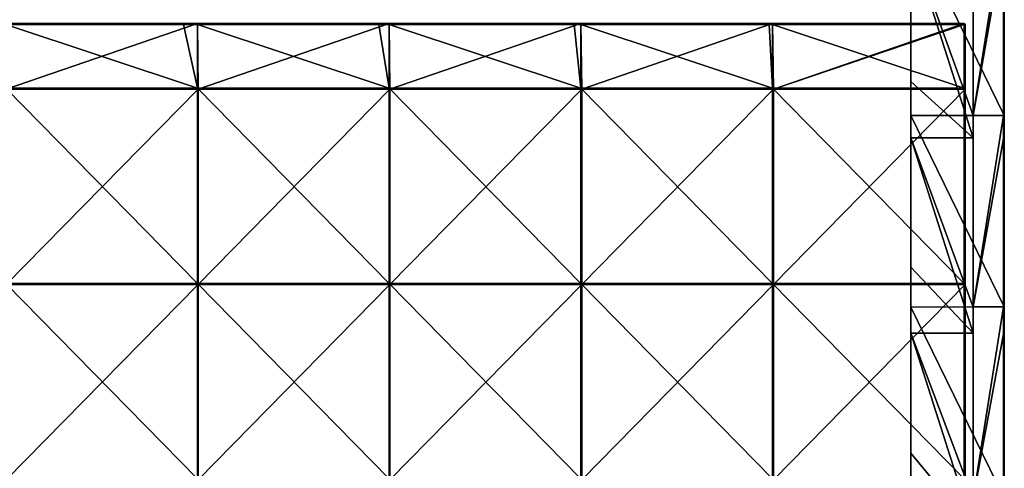
# Model space of a CAD drawing. Units: millimetres. Extents: x -600 to 600, y -550 to 10.
# Drawn here: x 348 to 600, y -395 to -280 of the extents above; entities that cross this region are included whole.
import ezdxf

# ---------------------------------------------------------------- set-up
doc = ezdxf.new("R2010")
doc.units = ezdxf.units.MM
doc.header["$LTSCALE"] = 65.185185
for name, color, linetype in [('1', 7, 'CONTINUOUS'), ('14', 7, 'CONTINUOUS'), ('15', 7, 'CONTINUOUS'), ('2', 7, 'CONTINUOUS'), ('36', 7, 'CONTINUOUS'), ('37', 7, 'CONTINUOUS'), ('39', 7, 'CONTINUOUS'), ('4', 7, 'CONTINUOUS'), ('40', 7, 'CONTINUOUS'), ('42', 7, 'CONTINUOUS'), ('43', 7, 'CONTINUOUS'), ('47', 7, 'CONTINUOUS'), ('52', 7, 'CONTINUOUS'), ('6', 7, 'CONTINUOUS'), ('8', 7, 'CONTINUOUS')]:
    doc.layers.add(name, color=color, linetype=linetype)

msp = doc.modelspace()

# ---------------------------------------------------------------- linework, layer by layer
at = {"layer": '1', "linetype": 'Continuous'}
for points in [[(600, -304.53), (600, -255.47), (600, -304.53, 50), (600, -304.53)], [(600, -304.53, 50), (600, -255.47), (600, -255.47, 50), (600, -304.53, 50)], [(600, -304.53, 50), (600, -255.47, 50), (600, -304.53, 100.05), (600, -304.53, 50)], [(600, -304.53, 100.05), (600, -255.47, 50), (600, -255.47, 100.05), (600, -304.53, 100.05)], [(600, -304.53, 100.05), (600, -255.47, 100.05), (600, -304.53, 150.1), (600, -304.53, 100.05)], [(600, -304.53, 150.1), (600, -255.47, 100.05), (600, -255.47, 150.1), (600, -304.53, 150.1)], [(600, -304.53, 150.1), (600, -255.47, 150.1), (600, -304.53, 200.15), (600, -304.53, 150.1)], [(600, -304.53, 200.15), (600, -255.47, 150.1), (600, -255.47, 200.15), (600, -304.53, 200.15)], [(600, -304.53, 200.15), (600, -255.47, 200.15), (600, -304.53, 250.2), (600, -304.53, 200.15)], [(600, -304.53, 250.2), (600, -255.47, 200.15), (600, -255.47, 250.2), (600, -304.53, 250.2)], [(600, -304.53, 250.2), (600, -255.47, 250.2), (600, -304.53, 300.25), (600, -304.53, 250.2)], [(600, -304.53, 300.25), (600, -255.47, 250.2), (600, -255.47, 300.25), (600, -304.53, 300.25)], [(600, -304.53, 300.25), (600, -255.47, 300.25), (600, -304.53, 350.3), (600, -304.53, 300.25)], [(600, -304.53, 350.3), (600, -255.47, 300.25), (600, -255.47, 350.3), (600, -304.53, 350.3)], [(600, -304.53, 350.3), (600, -255.47, 350.3), (600, -304.53, 372.8), (600, -304.53, 350.3)], [(600, -304.53, 372.8), (600, -255.47, 350.3), (600, -260.4, 372.8), (600, -304.53, 372.8)], [(600, -353.58), (600, -304.53), (600, -353.58, 50), (600, -353.58)], [(600, -353.58, 50), (600, -304.53), (600, -304.53, 50), (600, -353.58, 50)], [(600, -353.58, 50), (600, -304.53, 50), (600, -353.58, 100.05), (600, -353.58, 50)], [(600, -353.58, 100.05), (600, -304.53, 50), (600, -304.53, 100.05), (600, -353.58, 100.05)], [(600, -353.58, 100.05), (600, -304.53, 100.05), (600, -353.58, 150.1), (600, -353.58, 100.05)], [(600, -353.58, 150.1), (600, -304.53, 100.05), (600, -304.53, 150.1), (600, -353.58, 150.1)], [(600, -353.58, 150.1), (600, -304.53, 150.1), (600, -353.58, 200.15), (600, -353.58, 150.1)], [(600, -353.58, 200.15), (600, -304.53, 150.1), (600, -304.53, 200.15), (600, -353.58, 200.15)], [(600, -353.58, 200.15), (600, -304.53, 200.15), (600, -353.58, 250.2), (600, -353.58, 200.15)], [(600, -353.58, 250.2), (600, -304.53, 200.15), (600, -304.53, 250.2), (600, -353.58, 250.2)], [(600, -353.58, 250.2), (600, -304.53, 250.2), (600, -353.58, 300.25), (600, -353.58, 250.2)], [(600, -353.58, 300.25), (600, -304.53, 250.2), (600, -304.53, 300.25), (600, -353.58, 300.25)], [(600, -353.58, 300.25), (600, -304.53, 300.25), (600, -353.58, 350.3), (600, -353.58, 300.25)], [(600, -353.58, 350.3), (600, -304.53, 300.25), (600, -304.53, 350.3), (600, -353.58, 350.3)], [(600, -353.58, 350.3), (600, -304.53, 350.3), (600, -353.58, 372.8), (600, -353.58, 350.3)], [(600, -353.58, 372.8), (600, -304.53, 350.3), (600, -310.45, 372.8), (600, -353.58, 372.8)], [(600, -310.45, 372.8), (600, -304.53, 350.3), (600, -304.53, 372.8), (600, -310.45, 372.8)], [(600, -402.64), (600, -353.58), (600, -402.64, 50), (600, -402.64)], [(600, -402.64, 50), (600, -353.58), (600, -353.58, 50), (600, -402.64, 50)], [(600, -402.64, 50), (600, -353.58, 50), (600, -402.64, 100.05), (600, -402.64, 50)], [(600, -402.64, 100.05), (600, -353.58, 50), (600, -353.58, 100.05), (600, -402.64, 100.05)], [(600, -402.64, 100.05), (600, -353.58, 100.05), (600, -402.64, 150.1), (600, -402.64, 100.05)], [(600, -402.64, 150.1), (600, -353.58, 100.05), (600, -353.58, 150.1), (600, -402.64, 150.1)], [(600, -402.64, 150.1), (600, -353.58, 150.1), (600, -402.64, 200.15), (600, -402.64, 150.1)], [(600, -402.64, 200.15), (600, -353.58, 150.1), (600, -353.58, 200.15), (600, -402.64, 200.15)], [(600, -402.64, 200.15), (600, -353.58, 200.15), (600, -402.64, 250.2), (600, -402.64, 200.15)], [(600, -402.64, 250.2), (600, -353.58, 200.15), (600, -353.58, 250.2), (600, -402.64, 250.2)], [(600, -402.64, 250.2), (600, -353.58, 250.2), (600, -402.64, 300.25), (600, -402.64, 250.2)], [(600, -402.64, 300.25), (600, -353.58, 250.2), (600, -353.58, 300.25), (600, -402.64, 300.25)], [(600, -402.64, 300.25), (600, -353.58, 300.25), (600, -402.64, 350.3), (600, -402.64, 300.25)], [(600, -402.64, 350.3), (600, -353.58, 300.25), (600, -353.58, 350.3), (600, -402.64, 350.3)], [(600, -402.64, 350.3), (600, -353.58, 350.3), (600, -402.64, 372.8), (600, -402.64, 350.3)], [(600, -402.64, 372.8), (600, -353.58, 350.3), (600, -360.5, 372.8), (600, -402.64, 372.8)], [(600, -360.5, 372.8), (600, -353.58, 350.3), (600, -353.58, 372.8), (600, -360.5, 372.8)]]:
    msp.add_3dface(points, dxfattribs=at)
at = {"layer": '14', "linetype": 'Continuous'}
for points in [[(576, -248.18, 97.8), (576, -255.45, 47.75), (576, -295.82, 97.8), (576, -248.18, 97.8)], [(576, -248.18, 97.8), (576, -295.82, 97.8), (576, -248.18, 147.85), (576, -248.18, 97.8)], [(576, -248.18, 147.85), (576, -295.82, 97.8), (576, -295.82, 147.85), (576, -248.18, 147.85)], [(576, -248.18, 147.85), (576, -295.82, 147.85), (576, -248.18, 197.9), (576, -248.18, 147.85)], [(576, -248.18, 197.9), (576, -295.82, 147.85), (576, -295.82, 197.9), (576, -248.18, 197.9)], [(576, -248.18, 197.9), (576, -295.82, 197.9), (576, -248.18, 247.95), (576, -248.18, 197.9)], [(576, -248.18, 247.95), (576, -295.82, 197.9), (576, -295.82, 247.95), (576, -248.18, 247.95)], [(576, -248.18, 247.95), (576, -295.82, 247.95), (576, -248.18, 298), (576, -248.18, 247.95)], [(576, -248.18, 298), (576, -295.82, 247.95), (576, -295.82, 298), (576, -248.18, 298)], [(576, -248.18, 298), (576, -295.82, 298), (576, -248.18, 348), (576, -248.18, 298)], [(576, -248.18, 348), (576, -295.82, 298), (576, -260.2, 348), (576, -248.18, 348)], [(576, -255.45), (576, -304.55), (576, -255.45, 47.75), (576, -255.45)], [(576, -304.55), (576, -304.55, 47.75), (576, -255.45, 47.75), (576, -304.55)], [(576, -255.45, 47.75), (576, -304.55, 47.75), (576, -295.82, 97.8), (576, -255.45, 47.75)], [(576, -260.2, 348), (576, -295.82, 298), (576, -295.82, 348), (576, -260.2, 348)], [(576, -295.82, 97.8), (576, -304.55, 47.75), (576, -343.45, 97.8), (576, -295.82, 97.8)], [(576, -295.82, 97.8), (576, -343.45, 97.8), (576, -295.82, 147.85), (576, -295.82, 97.8)], [(576, -295.82, 147.85), (576, -343.45, 97.8), (576, -343.45, 147.85), (576, -295.82, 147.85)], [(576, -295.82, 147.85), (576, -343.45, 147.85), (576, -295.82, 197.9), (576, -295.82, 147.85)], [(576, -295.82, 197.9), (576, -343.45, 147.85), (576, -343.45, 197.9), (576, -295.82, 197.9)], [(576, -295.82, 197.9), (576, -343.45, 197.9), (576, -295.82, 247.95), (576, -295.82, 197.9)], [(576, -295.82, 247.95), (576, -343.45, 197.9), (576, -343.45, 247.95), (576, -295.82, 247.95)], [(576, -295.82, 247.95), (576, -343.45, 247.95), (576, -295.82, 298), (576, -295.82, 247.95)], [(576, -295.82, 298), (576, -343.45, 247.95), (576, -343.45, 298), (576, -295.82, 298)], [(576, -295.82, 298), (576, -343.45, 298), (576, -295.82, 348), (576, -295.82, 298)], [(576, -295.82, 348), (576, -343.45, 298), (576, -310.25, 348), (576, -295.82, 348)], [(576, -304.55), (576, -353.64), (576, -304.55, 47.75), (576, -304.55)], [(576, -353.64), (576, -353.64, 47.75), (576, -304.55, 47.75), (576, -353.64)], [(576, -304.55, 47.75), (576, -353.64, 47.75), (576, -343.45, 97.8), (576, -304.55, 47.75)], [(576, -310.25, 348), (576, -343.45, 298), (576, -343.45, 348), (576, -310.25, 348)], [(576, -343.45, 97.8), (576, -353.64, 47.75), (576, -391.09, 97.8), (576, -343.45, 97.8)], [(576, -343.45, 97.8), (576, -391.09, 97.8), (576, -343.45, 147.85), (576, -343.45, 97.8)], [(576, -343.45, 147.85), (576, -391.09, 97.8), (576, -391.09, 147.85), (576, -343.45, 147.85)], [(576, -343.45, 147.85), (576, -391.09, 147.85), (576, -343.45, 197.9), (576, -343.45, 147.85)], [(576, -343.45, 197.9), (576, -391.09, 147.85), (576, -391.09, 197.9), (576, -343.45, 197.9)], [(576, -343.45, 197.9), (576, -391.09, 197.9), (576, -343.45, 247.95), (576, -343.45, 197.9)], [(576, -343.45, 247.95), (576, -391.09, 197.9), (576, -391.09, 247.95), (576, -343.45, 247.95)], [(576, -343.45, 247.95), (576, -391.09, 247.95), (576, -343.45, 298), (576, -343.45, 247.95)], [(576, -343.45, 298), (576, -391.09, 247.95), (576, -391.09, 298), (576, -343.45, 298)], [(576, -343.45, 298), (576, -391.09, 298), (576, -343.45, 348), (576, -343.45, 298)], [(576, -343.45, 348), (576, -391.09, 298), (576, -360.3, 348), (576, -343.45, 348)], [(576, -353.64), (576, -402.73), (576, -353.64, 47.75), (576, -353.64)], [(576, -402.73), (576, -402.73, 47.75), (576, -353.64, 47.75), (576, -402.73)], [(576, -353.64, 47.75), (576, -402.73, 47.75), (576, -391.09, 97.8), (576, -353.64, 47.75)], [(576, -360.3, 348), (576, -391.09, 298), (576, -391.09, 348), (576, -360.3, 348)], [(576, -391.09, 97.8), (576, -402.73, 47.75), (576, -438.73, 97.8), (576, -391.09, 97.8)], [(576, -391.09, 97.8), (576, -438.73, 97.8), (576, -391.09, 147.85), (576, -391.09, 97.8)], [(576, -391.09, 147.85), (576, -438.73, 97.8), (576, -438.73, 147.85), (576, -391.09, 147.85)], [(576, -391.09, 147.85), (576, -438.73, 147.85), (576, -391.09, 197.9), (576, -391.09, 147.85)], [(576, -391.09, 197.9), (576, -438.73, 147.85), (576, -438.73, 197.9), (576, -391.09, 197.9)], [(576, -391.09, 197.9), (576, -438.73, 197.9), (576, -391.09, 247.95), (576, -391.09, 197.9)], [(576, -391.09, 247.95), (576, -438.73, 197.9), (576, -438.73, 247.95), (576, -391.09, 247.95)], [(576, -391.09, 247.95), (576, -438.73, 247.95), (576, -391.09, 298), (576, -391.09, 247.95)], [(576, -391.09, 298), (576, -438.73, 247.95), (576, -438.73, 298), (576, -391.09, 298)], [(576, -391.09, 298), (576, -438.73, 298), (576, -391.09, 348), (576, -391.09, 298)], [(576, -391.09, 348), (576, -438.73, 298), (576, -410.35, 348), (576, -391.09, 348)]]:
    msp.add_3dface(points, dxfattribs=at)
at = {"layer": '15', "linetype": 'Continuous'}
for points in [[(592, -310.25, 348), (592, -304.55, 348), (576, -260.2, 348), (592, -310.25, 348)], [(592, -310.25, 348), (576, -260.2, 348), (576, -295.82, 348), (592, -310.25, 348)], [(592, -304.55, 348), (592, -260.2, 348), (576, -260.2, 348), (592, -304.55, 348)], [(592, -310.25, 348), (576, -295.82, 348), (576, -310.25, 348), (592, -310.25, 348)], [(592, -360.3, 348), (592, -353.64, 348), (576, -310.25, 348), (592, -360.3, 348)], [(592, -360.3, 348), (576, -310.25, 348), (576, -343.45, 348), (592, -360.3, 348)], [(592, -353.64, 348), (592, -310.25, 348), (576, -310.25, 348), (592, -353.64, 348)], [(592, -360.3, 348), (576, -343.45, 348), (576, -360.3, 348), (592, -360.3, 348)], [(592, -410.35, 348), (592, -402.73, 348), (576, -360.3, 348), (592, -410.35, 348)], [(592, -410.35, 348), (576, -360.3, 348), (576, -391.09, 348), (592, -410.35, 348)], [(592, -402.73, 348), (592, -360.3, 348), (576, -360.3, 348), (592, -402.73, 348)], [(592, -410.35, 348), (576, -391.09, 348), (576, -410.35, 348), (592, -410.35, 348)]]:
    msp.add_3dface(points, dxfattribs=at)
at = {"layer": '2', "linetype": 'Continuous'}
for points in [[(592, -255.47, 373), (592, -260.2, 348), (592, -304.53, 373), (592, -255.47, 373)], [(592, -260.2, 348), (592, -304.55, 348), (592, -304.53, 373), (592, -260.2, 348)], [(592, -304.55, 348), (592, -310.25, 348), (592, -304.53, 373), (592, -304.55, 348)], [(592, -304.53, 373), (592, -310.25, 348), (592, -353.58, 373), (592, -304.53, 373)], [(592, -310.25, 348), (592, -353.64, 348), (592, -353.58, 373), (592, -310.25, 348)], [(592, -353.64, 348), (592, -360.3, 348), (592, -353.58, 373), (592, -353.64, 348)], [(592, -353.58, 373), (592, -360.3, 348), (592, -402.64, 373), (592, -353.58, 373)], [(592, -360.3, 348), (592, -402.73, 348), (592, -402.64, 373), (592, -360.3, 348)]]:
    msp.add_3dface(points, dxfattribs=at)
at = {"layer": '36', "linetype": 'Continuous'}
for points in [[(389.6, -281.25, 373), (344.02, -281.25, 373), (393.17, -297.55, 373), (389.6, -281.25, 373)], [(393.17, -297.55, 373), (344.02, -281.25, 373), (344.02, -297.55, 373), (393.17, -297.55, 373)], [(393.17, -281.25, 373), (389.6, -281.25, 373), (393.17, -297.55, 373), (393.17, -281.25, 373)], [(439.65, -281.25, 373), (393.17, -281.25, 373), (442.31, -297.55, 373), (439.65, -281.25, 373)], [(442.31, -297.55, 373), (393.17, -281.25, 373), (393.17, -297.55, 373), (442.31, -297.55, 373)], [(442.31, -281.25, 373), (439.65, -281.25, 373), (442.31, -297.55, 373), (442.31, -281.25, 373)], [(489.7, -281.25, 373), (442.31, -281.25, 373), (491.46, -297.55, 373), (489.7, -281.25, 373)], [(491.46, -297.55, 373), (442.31, -281.25, 373), (442.31, -297.55, 373), (491.46, -297.55, 373)], [(491.46, -281.25, 373), (489.7, -281.25, 373), (491.46, -297.55, 373), (491.46, -281.25, 373)], [(539.75, -281.25, 373), (491.46, -281.25, 373), (540.6, -297.55, 373), (539.75, -281.25, 373)], [(540.6, -297.55, 373), (491.46, -281.25, 373), (491.46, -297.55, 373), (540.6, -297.55, 373)], [(540.6, -281.25, 373), (539.75, -281.25, 373), (540.6, -297.55, 373), (540.6, -281.25, 373)], [(589.75, -281.25, 373), (540.6, -281.25, 373), (589.75, -297.55, 373), (589.75, -281.25, 373)], [(589.75, -297.55, 373), (540.6, -281.25, 373), (540.6, -297.55, 373), (589.75, -297.55, 373)], [(393.17, -297.55, 373), (344.02, -297.55, 373), (393.17, -347.6, 373), (393.17, -297.55, 373)], [(393.17, -347.6, 373), (344.02, -297.55, 373), (344.02, -347.6, 373), (393.17, -347.6, 373)], [(442.31, -297.55, 373), (393.17, -297.55, 373), (442.31, -347.6, 373), (442.31, -297.55, 373)], [(442.31, -347.6, 373), (393.17, -297.55, 373), (393.17, -347.6, 373), (442.31, -347.6, 373)], [(491.46, -297.55, 373), (442.31, -297.55, 373), (491.46, -347.6, 373), (491.46, -297.55, 373)], [(491.46, -347.6, 373), (442.31, -297.55, 373), (442.31, -347.6, 373), (491.46, -347.6, 373)], [(540.6, -297.55, 373), (491.46, -297.55, 373), (540.6, -347.6, 373), (540.6, -297.55, 373)], [(540.6, -347.6, 373), (491.46, -297.55, 373), (491.46, -347.6, 373), (540.6, -347.6, 373)], [(589.75, -297.55, 373), (540.6, -297.55, 373), (589.75, -347.6, 373), (589.75, -297.55, 373)], [(589.75, -347.6, 373), (540.6, -297.55, 373), (540.6, -347.6, 373), (589.75, -347.6, 373)], [(393.17, -347.6, 373), (344.02, -347.6, 373), (393.17, -397.65, 373), (393.17, -347.6, 373)], [(393.17, -397.65, 373), (344.02, -347.6, 373), (344.02, -397.65, 373), (393.17, -397.65, 373)], [(442.31, -347.6, 373), (393.17, -347.6, 373), (442.31, -397.65, 373), (442.31, -347.6, 373)], [(442.31, -397.65, 373), (393.17, -347.6, 373), (393.17, -397.65, 373), (442.31, -397.65, 373)], [(491.46, -347.6, 373), (442.31, -347.6, 373), (491.46, -397.65, 373), (491.46, -347.6, 373)], [(491.46, -397.65, 373), (442.31, -347.6, 373), (442.31, -397.65, 373), (491.46, -397.65, 373)], [(540.6, -347.6, 373), (491.46, -347.6, 373), (540.6, -397.65, 373), (540.6, -347.6, 373)], [(540.6, -397.65, 373), (491.46, -347.6, 373), (491.46, -397.65, 373), (540.6, -397.65, 373)], [(589.75, -347.6, 373), (540.6, -347.6, 373), (589.75, -397.65, 373), (589.75, -347.6, 373)], [(589.75, -397.65, 373), (540.6, -347.6, 373), (540.6, -397.65, 373), (589.75, -397.65, 373)]]:
    msp.add_3dface(points, dxfattribs=at)
at = {"layer": '37', "linetype": 'Continuous'}
for points in [[(393.15, -281, 354), (344.17, -297.8, 354), (343.99, -281, 354), (393.15, -281, 354)], [(393.33, -297.8, 354), (344.17, -297.8, 354), (393.15, -281, 354), (393.33, -297.8, 354)], [(442.3, -281, 354), (393.33, -297.8, 354), (393.15, -281, 354), (442.3, -281, 354)], [(442.5, -297.8, 354), (393.33, -297.8, 354), (442.3, -281, 354), (442.5, -297.8, 354)], [(491.45, -281, 354), (442.5, -297.8, 354), (442.3, -281, 354), (491.45, -281, 354)], [(491.67, -297.8, 354), (442.5, -297.8, 354), (491.45, -281, 354), (491.67, -297.8, 354)], [(540.6, -281, 354), (491.67, -297.8, 354), (491.45, -281, 354), (540.6, -281, 354)], [(540.83, -297.8, 354), (491.67, -297.8, 354), (540.6, -281, 354), (540.83, -297.8, 354)], [(589.75, -281, 354), (540.83, -297.8, 354), (540.6, -281, 354), (589.75, -281, 354)], [(589.85, -281.02, 354), (540.83, -297.8, 354), (589.75, -281, 354), (589.85, -281.02, 354)], [(590, -281.12, 354), (540.83, -297.8, 354), (589.85, -281.02, 354), (590, -281.12, 354)], [(590, -297.8, 354), (540.83, -297.8, 354), (590, -281.12, 354), (590, -297.8, 354)], [(393.33, -347.85, 354), (344.17, -347.85, 354), (393.33, -297.8, 354), (393.33, -347.85, 354)], [(393.33, -297.8, 354), (344.17, -347.85, 354), (344.17, -297.8, 354), (393.33, -297.8, 354)], [(442.5, -347.85, 354), (393.33, -347.85, 354), (442.5, -297.8, 354), (442.5, -347.85, 354)], [(442.5, -297.8, 354), (393.33, -347.85, 354), (393.33, -297.8, 354), (442.5, -297.8, 354)], [(491.67, -347.85, 354), (442.5, -347.85, 354), (491.67, -297.8, 354), (491.67, -347.85, 354)], [(491.67, -297.8, 354), (442.5, -347.85, 354), (442.5, -297.8, 354), (491.67, -297.8, 354)], [(540.83, -347.85, 354), (491.67, -347.85, 354), (540.83, -297.8, 354), (540.83, -347.85, 354)], [(540.83, -297.8, 354), (491.67, -347.85, 354), (491.67, -297.8, 354), (540.83, -297.8, 354)], [(590, -347.85, 354), (540.83, -347.85, 354), (590, -297.8, 354), (590, -347.85, 354)], [(590, -297.8, 354), (540.83, -347.85, 354), (540.83, -297.8, 354), (590, -297.8, 354)], [(393.33, -397.9, 354), (344.17, -397.9, 354), (393.33, -347.85, 354), (393.33, -397.9, 354)], [(393.33, -347.85, 354), (344.17, -397.9, 354), (344.17, -347.85, 354), (393.33, -347.85, 354)], [(442.5, -397.9, 354), (393.33, -397.9, 354), (442.5, -347.85, 354), (442.5, -397.9, 354)], [(442.5, -347.85, 354), (393.33, -397.9, 354), (393.33, -347.85, 354), (442.5, -347.85, 354)], [(491.67, -397.9, 354), (442.5, -397.9, 354), (491.67, -347.85, 354), (491.67, -397.9, 354)], [(491.67, -347.85, 354), (442.5, -397.9, 354), (442.5, -347.85, 354), (491.67, -347.85, 354)], [(540.83, -397.9, 354), (491.67, -397.9, 354), (540.83, -347.85, 354), (540.83, -397.9, 354)], [(540.83, -347.85, 354), (491.67, -397.9, 354), (491.67, -347.85, 354), (540.83, -347.85, 354)], [(590, -397.9, 354), (540.83, -397.9, 354), (590, -347.85, 354), (590, -397.9, 354)], [(590, -347.85, 354), (540.83, -397.9, 354), (540.83, -347.85, 354), (590, -347.85, 354)]]:
    msp.add_3dface(points, dxfattribs=at)
at = {"layer": '39', "linetype": 'Continuous'}
for points in [[(590, -297.8, 354), (590, -281.12, 354), (590, -297.55, 372.75), (590, -297.8, 354)], [(590, -297.55, 372.75), (590, -281.12, 354), (590, -281.25, 372.75), (590, -297.55, 372.75)], [(590, -325.67, 372.75), (590, -297.8, 354), (590, -297.55, 372.75), (590, -325.67, 372.75)], [(590, -347.85, 354), (590, -297.8, 354), (590, -347.6, 372.75), (590, -347.85, 354)], [(590, -347.6, 372.75), (590, -297.8, 354), (590, -325.67, 372.75), (590, -347.6, 372.75)], [(590, -370.08, 372.75), (590, -347.85, 354), (590, -347.6, 372.75), (590, -370.08, 372.75)], [(590, -397.9, 354), (590, -347.85, 354), (590, -397.65, 372.75), (590, -397.9, 354)], [(590, -397.65, 372.75), (590, -347.85, 354), (590, -370.08, 372.75), (590, -397.65, 372.75)]]:
    msp.add_3dface(points, dxfattribs=at)
at = {"layer": '4', "linetype": 'Continuous'}
for points in [[(600, -255.47), (600, -304.53), (576, -255.45), (600, -255.47)], [(576, -255.45), (600, -304.53), (576, -304.55), (576, -255.45)], [(600, -304.53), (600, -353.58), (576, -304.55), (600, -304.53)], [(576, -304.55), (600, -353.58), (576, -353.64), (576, -304.55)], [(600, -353.58), (600, -402.64), (576, -353.64), (600, -353.58)], [(576, -353.64), (600, -402.64), (576, -402.73), (576, -353.64)]]:
    msp.add_3dface(points, dxfattribs=at)
at = {"layer": '40', "linetype": 'Continuous'}
for points in [[(393.15, -281, 354), (343.99, -281, 354), (393.17, -281, 372.75), (393.15, -281, 354)], [(393.17, -281, 372.75), (343.99, -281, 354), (389.6, -281, 372.75), (393.17, -281, 372.75)], [(389.6, -281, 372.75), (343.99, -281, 354), (344.02, -281, 372.75), (389.6, -281, 372.75)], [(442.3, -281, 354), (393.15, -281, 354), (442.31, -281, 372.75), (442.3, -281, 354)], [(442.31, -281, 372.75), (393.15, -281, 354), (439.65, -281, 372.75), (442.31, -281, 372.75)], [(439.65, -281, 372.75), (393.15, -281, 354), (393.17, -281, 372.75), (439.65, -281, 372.75)], [(491.45, -281, 354), (442.3, -281, 354), (491.46, -281, 372.75), (491.45, -281, 354)], [(491.46, -281, 372.75), (442.3, -281, 354), (489.7, -281, 372.75), (491.46, -281, 372.75)], [(489.7, -281, 372.75), (442.3, -281, 354), (442.31, -281, 372.75), (489.7, -281, 372.75)], [(540.6, -281, 354), (491.45, -281, 354), (540.6, -281, 372.75), (540.6, -281, 354)], [(540.6, -281, 372.75), (491.45, -281, 354), (539.75, -281, 372.75), (540.6, -281, 372.75)], [(539.75, -281, 372.75), (491.45, -281, 354), (491.46, -281, 372.75), (539.75, -281, 372.75)], [(589.75, -281, 354), (540.6, -281, 354), (589.75, -281, 372.75), (589.75, -281, 354)], [(589.75, -281, 372.75), (540.6, -281, 354), (540.6, -281, 372.75), (589.75, -281, 372.75)]]:
    msp.add_3dface(points, dxfattribs=at)
at = {"layer": '42', "linetype": 'Continuous'}
for points in [[(389.6, -281, 372.75), (344.02, -281, 372.75), (339.55, -281.03, 372.88), (389.6, -281, 372.75)], [(389.6, -281.03, 372.88), (389.6, -281, 372.75), (339.55, -281.03, 372.88), (389.6, -281.03, 372.88)], [(389.6, -281.12, 372.97), (389.6, -281.03, 372.88), (339.55, -281.12, 372.97), (389.6, -281.12, 372.97)], [(339.55, -281.12, 372.97), (389.6, -281.03, 372.88), (339.55, -281.03, 372.88), (339.55, -281.12, 372.97)], [(339.55, -281.25, 373), (344.02, -281.25, 373), (389.6, -281.12, 372.97), (339.55, -281.25, 373)], [(339.55, -281.25, 373), (389.6, -281.12, 372.97), (339.55, -281.12, 372.97), (339.55, -281.25, 373)], [(344.02, -281.25, 373), (389.6, -281.25, 373), (389.6, -281.12, 372.97), (344.02, -281.25, 373)], [(439.65, -281, 372.75), (393.17, -281, 372.75), (389.6, -281.03, 372.88), (439.65, -281, 372.75)], [(439.65, -281.03, 372.88), (439.65, -281, 372.75), (389.6, -281.03, 372.88), (439.65, -281.03, 372.88)], [(393.17, -281, 372.75), (389.6, -281, 372.75), (389.6, -281.03, 372.88), (393.17, -281, 372.75)], [(439.65, -281.12, 372.97), (439.65, -281.03, 372.88), (389.6, -281.12, 372.97), (439.65, -281.12, 372.97)], [(389.6, -281.12, 372.97), (439.65, -281.03, 372.88), (389.6, -281.03, 372.88), (389.6, -281.12, 372.97)], [(389.6, -281.25, 373), (393.17, -281.25, 373), (439.65, -281.12, 372.97), (389.6, -281.25, 373)], [(389.6, -281.25, 373), (439.65, -281.12, 372.97), (389.6, -281.12, 372.97), (389.6, -281.25, 373)], [(393.17, -281.25, 373), (439.65, -281.25, 373), (439.65, -281.12, 372.97), (393.17, -281.25, 373)], [(489.7, -281, 372.75), (442.31, -281, 372.75), (439.65, -281.03, 372.88), (489.7, -281, 372.75)], [(489.7, -281.03, 372.88), (489.7, -281, 372.75), (439.65, -281.03, 372.88), (489.7, -281.03, 372.88)], [(442.31, -281, 372.75), (439.65, -281, 372.75), (439.65, -281.03, 372.88), (442.31, -281, 372.75)], [(489.7, -281.12, 372.97), (489.7, -281.03, 372.88), (439.65, -281.12, 372.97), (489.7, -281.12, 372.97)], [(439.65, -281.12, 372.97), (489.7, -281.03, 372.88), (439.65, -281.03, 372.88), (439.65, -281.12, 372.97)], [(439.65, -281.25, 373), (442.31, -281.25, 373), (489.7, -281.12, 372.97), (439.65, -281.25, 373)], [(439.65, -281.25, 373), (489.7, -281.12, 372.97), (439.65, -281.12, 372.97), (439.65, -281.25, 373)], [(442.31, -281.25, 373), (489.7, -281.25, 373), (489.7, -281.12, 372.97), (442.31, -281.25, 373)], [(539.75, -281, 372.75), (491.46, -281, 372.75), (489.7, -281.03, 372.88), (539.75, -281, 372.75)], [(539.75, -281.03, 372.88), (539.75, -281, 372.75), (489.7, -281.03, 372.88), (539.75, -281.03, 372.88)], [(491.46, -281, 372.75), (489.7, -281, 372.75), (489.7, -281.03, 372.88), (491.46, -281, 372.75)], [(539.75, -281.12, 372.97), (539.75, -281.03, 372.88), (489.7, -281.12, 372.97), (539.75, -281.12, 372.97)], [(489.7, -281.12, 372.97), (539.75, -281.03, 372.88), (489.7, -281.03, 372.88), (489.7, -281.12, 372.97)], [(489.7, -281.25, 373), (491.46, -281.25, 373), (539.75, -281.12, 372.97), (489.7, -281.25, 373)], [(489.7, -281.25, 373), (539.75, -281.12, 372.97), (489.7, -281.12, 372.97), (489.7, -281.25, 373)], [(491.46, -281.25, 373), (539.75, -281.25, 373), (539.75, -281.12, 372.97), (491.46, -281.25, 373)], [(589.75, -281, 372.75), (540.6, -281, 372.75), (539.75, -281.03, 372.88), (589.75, -281, 372.75)], [(589.75, -281.07, 372.93), (589.75, -281, 372.75), (539.75, -281.03, 372.88), (589.75, -281.07, 372.93)], [(540.6, -281, 372.75), (539.75, -281, 372.75), (539.75, -281.03, 372.88), (540.6, -281, 372.75)], [(539.75, -281.12, 372.97), (589.75, -281.07, 372.93), (539.75, -281.03, 372.88), (539.75, -281.12, 372.97)], [(539.75, -281.25, 373), (540.6, -281.25, 373), (589.75, -281.07, 372.93), (539.75, -281.25, 373)], [(539.75, -281.25, 373), (589.75, -281.07, 372.93), (539.75, -281.12, 372.97), (539.75, -281.25, 373)], [(540.6, -281.25, 373), (589.75, -281.25, 373), (589.75, -281.07, 372.93), (540.6, -281.25, 373)]]:
    msp.add_3dface(points, dxfattribs=at)
at = {"layer": '43', "linetype": 'Continuous'}
for points in [[(589.75, -281.25, 373), (589.75, -297.55, 373), (589.88, -297.55, 372.97), (589.75, -281.25, 373)], [(589.75, -281.25, 373), (589.88, -297.55, 372.97), (589.9, -281.25, 372.95), (589.75, -281.25, 373)], [(589.88, -297.55, 372.97), (589.97, -297.55, 372.88), (589.9, -281.25, 372.95), (589.88, -297.55, 372.97)], [(590, -297.55, 372.75), (590, -281.25, 372.75), (589.9, -281.25, 372.95), (590, -297.55, 372.75)], [(589.97, -297.55, 372.88), (590, -297.55, 372.75), (589.9, -281.25, 372.95), (589.97, -297.55, 372.88)], [(589.75, -297.55, 373), (589.75, -347.6, 373), (589.88, -347.6, 372.97), (589.75, -297.55, 373)], [(589.75, -297.55, 373), (589.88, -347.6, 372.97), (589.88, -297.55, 372.97), (589.75, -297.55, 373)], [(589.88, -347.6, 372.97), (589.97, -347.6, 372.88), (589.88, -297.55, 372.97), (589.88, -347.6, 372.97)], [(589.88, -297.55, 372.97), (589.97, -347.6, 372.88), (589.97, -297.55, 372.88), (589.88, -297.55, 372.97)], [(590, -347.6, 372.75), (590, -325.67, 372.75), (589.97, -297.55, 372.88), (590, -347.6, 372.75)], [(589.97, -347.6, 372.88), (590, -347.6, 372.75), (589.97, -297.55, 372.88), (589.97, -347.6, 372.88)], [(590, -325.67, 372.75), (590, -297.55, 372.75), (589.97, -297.55, 372.88), (590, -325.67, 372.75)], [(589.75, -347.6, 373), (589.75, -397.65, 373), (589.88, -397.65, 372.97), (589.75, -347.6, 373)], [(589.75, -347.6, 373), (589.88, -397.65, 372.97), (589.88, -347.6, 372.97), (589.75, -347.6, 373)], [(589.88, -397.65, 372.97), (589.97, -397.65, 372.88), (589.88, -347.6, 372.97), (589.88, -397.65, 372.97)], [(589.88, -347.6, 372.97), (589.97, -397.65, 372.88), (589.97, -347.6, 372.88), (589.88, -347.6, 372.97)], [(590, -397.65, 372.75), (590, -370.08, 372.75), (589.97, -347.6, 372.88), (590, -397.65, 372.75)], [(589.97, -397.65, 372.88), (590, -397.65, 372.75), (589.97, -347.6, 372.88), (589.97, -397.65, 372.88)], [(590, -370.08, 372.75), (590, -347.6, 372.75), (589.97, -347.6, 372.88), (590, -370.08, 372.75)]]:
    msp.add_3dface(points, dxfattribs=at)
at = {"layer": '47', "linetype": 'Continuous'}
for points in [[(589.85, -281.02, 354), (589.75, -281, 354), (589.92, -281.07, 372.75), (589.85, -281.02, 354)], [(589.75, -281, 354), (589.75, -281, 372.75), (589.92, -281.07, 372.75), (589.75, -281, 354)], [(590, -281.12, 354), (589.85, -281.02, 354), (589.92, -281.07, 372.75), (590, -281.12, 354)], [(590, -281.25, 372.75), (590, -281.12, 354), (589.92, -281.07, 372.75), (590, -281.25, 372.75)]]:
    msp.add_3dface(points, dxfattribs=at)
at = {"layer": '52', "linetype": 'Continuous'}
for points in [[(589.75, -281, 372.75), (589.75, -281.07, 372.93), (589.92, -281.07, 372.75), (589.75, -281, 372.75)], [(589.75, -281.07, 372.93), (589.75, -281.25, 373), (589.93, -281.12, 372.88), (589.75, -281.07, 372.93)], [(589.92, -281.07, 372.75), (589.75, -281.07, 372.93), (589.93, -281.12, 372.88), (589.92, -281.07, 372.75)], [(589.75, -281.25, 373), (589.9, -281.25, 372.95), (589.93, -281.12, 372.88), (589.75, -281.25, 373)], [(589.9, -281.25, 372.95), (590, -281.25, 372.75), (589.93, -281.12, 372.88), (589.9, -281.25, 372.95)], [(590, -281.25, 372.75), (589.92, -281.07, 372.75), (589.93, -281.12, 372.88), (590, -281.25, 372.75)]]:
    msp.add_3dface(points, dxfattribs=at)
at = {"layer": '6', "linetype": 'Continuous'}
for points in [[(592, -255.47, 373), (592, -304.53, 373), (599.8, -255.47, 373), (592, -255.47, 373)], [(599.8, -255.47, 373), (592, -304.53, 373), (599.8, -260.4, 373), (599.8, -255.47, 373)], [(599.8, -260.4, 373), (592, -304.53, 373), (599.8, -304.53, 373), (599.8, -260.4, 373)], [(592, -304.53, 373), (592, -353.58, 373), (599.8, -304.53, 373), (592, -304.53, 373)], [(599.8, -304.53, 373), (592, -353.58, 373), (599.8, -310.45, 373), (599.8, -304.53, 373)], [(599.8, -310.45, 373), (592, -353.58, 373), (599.8, -353.58, 373), (599.8, -310.45, 373)], [(592, -353.58, 373), (592, -402.64, 373), (599.8, -353.58, 373), (592, -353.58, 373)], [(599.8, -353.58, 373), (592, -402.64, 373), (599.8, -360.5, 373), (599.8, -353.58, 373)], [(599.8, -360.5, 373), (592, -402.64, 373), (599.8, -402.64, 373), (599.8, -360.5, 373)]]:
    msp.add_3dface(points, dxfattribs=at)
at = {"layer": '8', "linetype": 'Continuous'}
for points in [[(599.8, -260.4, 373), (599.8, -304.53, 373), (599.9, -310.45, 372.97), (599.8, -260.4, 373)], [(599.9, -260.4, 372.97), (599.8, -260.4, 373), (599.9, -310.45, 372.97), (599.9, -260.4, 372.97)], [(599.97, -260.4, 372.9), (599.9, -260.4, 372.97), (599.97, -310.45, 372.9), (599.97, -260.4, 372.9)], [(599.97, -310.45, 372.9), (599.9, -260.4, 372.97), (599.9, -310.45, 372.97), (599.97, -310.45, 372.9)], [(600, -310.45, 372.8), (600, -304.53, 372.8), (599.97, -260.4, 372.9), (600, -310.45, 372.8)], [(600, -310.45, 372.8), (599.97, -260.4, 372.9), (599.97, -310.45, 372.9), (600, -310.45, 372.8)], [(600, -304.53, 372.8), (600, -260.4, 372.8), (599.97, -260.4, 372.9), (600, -304.53, 372.8)], [(599.8, -304.53, 373), (599.8, -310.45, 373), (599.9, -310.45, 372.97), (599.8, -304.53, 373)], [(599.8, -310.45, 373), (599.8, -353.58, 373), (599.9, -360.5, 372.97), (599.8, -310.45, 373)], [(599.9, -310.45, 372.97), (599.8, -310.45, 373), (599.9, -360.5, 372.97), (599.9, -310.45, 372.97)], [(599.97, -310.45, 372.9), (599.9, -310.45, 372.97), (599.97, -360.5, 372.9), (599.97, -310.45, 372.9)], [(599.97, -360.5, 372.9), (599.9, -310.45, 372.97), (599.9, -360.5, 372.97), (599.97, -360.5, 372.9)], [(600, -360.5, 372.8), (600, -353.58, 372.8), (599.97, -310.45, 372.9), (600, -360.5, 372.8)], [(600, -360.5, 372.8), (599.97, -310.45, 372.9), (599.97, -360.5, 372.9), (600, -360.5, 372.8)], [(600, -353.58, 372.8), (600, -310.45, 372.8), (599.97, -310.45, 372.9), (600, -353.58, 372.8)], [(599.8, -353.58, 373), (599.8, -360.5, 373), (599.9, -360.5, 372.97), (599.8, -353.58, 373)], [(599.8, -360.5, 373), (599.8, -402.64, 373), (599.9, -410.55, 372.97), (599.8, -360.5, 373)], [(599.9, -360.5, 372.97), (599.8, -360.5, 373), (599.9, -410.55, 372.97), (599.9, -360.5, 372.97)], [(599.97, -360.5, 372.9), (599.9, -360.5, 372.97), (599.97, -410.55, 372.9), (599.97, -360.5, 372.9)], [(599.97, -410.55, 372.9), (599.9, -360.5, 372.97), (599.9, -410.55, 372.97), (599.97, -410.55, 372.9)], [(600, -410.55, 372.8), (600, -402.64, 372.8), (599.97, -360.5, 372.9), (600, -410.55, 372.8)], [(600, -410.55, 372.8), (599.97, -360.5, 372.9), (599.97, -410.55, 372.9), (600, -410.55, 372.8)], [(600, -402.64, 372.8), (600, -360.5, 372.8), (599.97, -360.5, 372.9), (600, -402.64, 372.8)]]:
    msp.add_3dface(points, dxfattribs=at)

doc.saveas('drawing.dxf')
